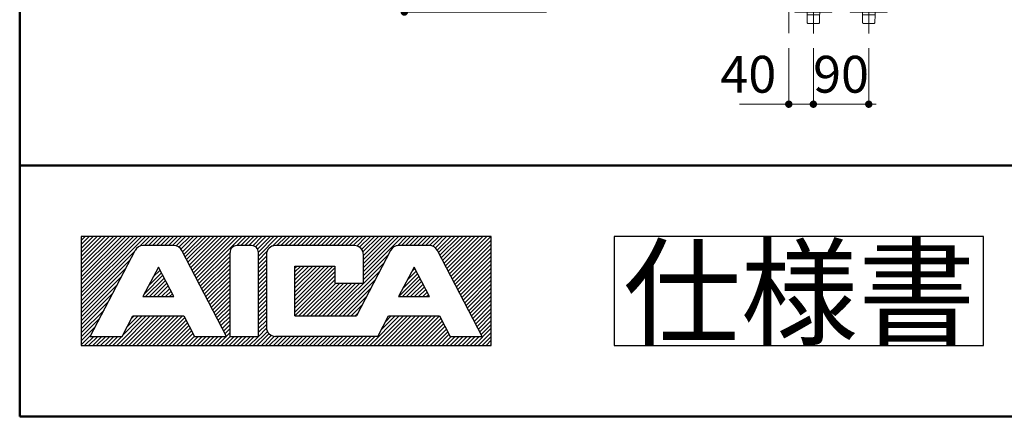
# Model space of a CAD drawing. Units: millimetres. Extents: x 5 to 405, y -2 to 285.
# Drawn here: x 5 to 85, y 5 to 37 of the extents above; entities that cross this region are included whole.
import ezdxf

# ---------------------------------------------------------------- set-up
doc = ezdxf.new("R2010")
doc.units = ezdxf.units.MM
doc.header["$LTSCALE"] = 0.25
doc.linetypes.add('DASHDOT', pattern=[50.5, 30, -9, 2.5, -9])
for name, color, linetype, lineweight in [('10', 214, 'Continuous', 50), ('11', 7, 'Continuous', 30), ('2', 134, 'Continuous', 9), ('3', 214, 'Continuous', 9)]:
    doc.layers.add(name, color=color, linetype=linetype, lineweight=lineweight)
doc.styles.get("Standard").update_dxf_attribs({"font": 'txt', "bigfont": 'bigfont'})
doc.styles.add('ＭＳ ゴシック', font='txt')
doc.dimstyles.get("Standard").update_dxf_attribs({"dimtxt": 0.18, "dimasz": 0.18, "dimexe": 0.18, "dimexo": 0.0625, "dimgap": 0.09, "dimtad": 0, "dimtih": 1, "dimtoh": 1, "dimdec": 4, "dimzin": 0, "dimdsep": 46, "dimtxsty": 'Standard', "dimcen": 0.09, "dimadec": 0, "dimazin": 0, "dimtfac": 1, "dimtdec": 4, "dimtofl": 0, "dimtmove": 0, "dimatfit": 3, "dimfxl": 1, "dimtolj": 1, "dimtzin": 0, "dimarcsym": 0})

# ---------------------------------------------------------------- blocks, each defined once
blk = doc.blocks.new('*G16')
at = {"layer": '11', "color": 7, "linetype": 'Continuous', "lineweight": 30}
for p, q in [((53.334, 19.636), (53.334, 10.772)), ((83.334, 19.636), (53.334, 19.636)), ((83.334, 10.772), (83.334, 19.636)), ((53.334, 10.772), (83.334, 10.772))]:
    blk.add_line(p, q, dxfattribs=at)
blk = doc.blocks.new('_DOT')
at = {"color": 0}
blk.add_line((-0.5, 0), (-1, 0), dxfattribs=at)
at = {"color": 0, "const_width": 0.5}
blk.add_lwpolyline([(-0.25, 0, 1), (0.25, 0, 1)], format="xyb", close=True, dxfattribs=at)
blk = doc.blocks.new('Dim2')
at = {"layer": '2', "color": 134, "linetype": 'Continuous', "lineweight": 9}
for p, q in [((46.765, 72.908), (36.265, 72.908)), ((36.265, 72.908), (36.265, 37.908)), ((47.815, 37.908), (36.265, 37.908))]:
    blk.add_line(p, q, dxfattribs=at)
at = {"layer": '2', "color": 134, "linetype": 'Continuous', "lineweight": 9, "xscale": 0.6, "yscale": 0.6, "zscale": 0.6}
for p, rotation in [((36.265, 72.908), 89.99999999999973), ((36.265, 37.908), 269.9999999999996)]:
    blk.add_blockref('_DOT', p, dxfattribs=dict(at, rotation=rotation))
at = {"layer": '2', "color": 134, "linetype": 'Continuous', "lineweight": 9, "insert": (36.265, 55.408), "char_height": 3, "width": 38.57143, "attachment_point": 8, "rotation": 90, "style": 'ＭＳ ゴシック'}
blk.add_mtext('700', dxfattribs=at)
blk = doc.blocks.new('*G425')
at = {"layer": '3', "color": 214, "linetype": 'DASHDOT', "lineweight": 9}
blk.add_line((74.015, 36.164), (74.015, 61.749), dxfattribs=at)
at = {"layer": '3', "color": 214, "linetype": 'Continuous', "lineweight": 9}
for p, q in [((69.165, 59.019), (68.965, 58.672)), ((68.965, 58.672), (68.965, 58.148)), ((69.515, 59.019), (69.165, 59.019)), ((69.865, 59.019), (69.515, 59.019)), ((70.065, 58.672), (69.865, 59.019)), ((70.065, 58.148), (70.065, 58.672)), ((68.865, 57.381), (69.09, 57.771)), ((68.965, 58.148), (69.015, 58.119)), ((69.015, 58.119), (70.015, 58.119)), ((69.09, 58.119), (69.09, 57.896)), ((69.09, 57.896), (69.09, 57.853)), ((69.09, 57.853), (69.09, 57.771)), ((69.09, 57.771), (69.94, 57.771)), ((69.94, 57.853), (69.94, 58.119)), ((69.94, 57.771), (69.94, 57.853)), ((70.165, 57.381), (69.94, 57.771)), ((70.015, 58.119), (70.065, 58.148)), ((68.865, 57.381), (68.865, 55.546)), ((70.165, 55.546), (70.165, 57.381)), ((68.865, 55.546), (68.89, 55.521)), ((68.89, 55.521), (68.991, 55.521)), ((68.991, 55.521), (69.204, 55.521)), ((69.825, 55.521), (70.038, 55.521)), ((70.038, 55.521), (70.14, 55.521)), ((70.14, 55.521), (70.165, 55.546))]:
    blk.add_line(p, q, dxfattribs=at)
blk = doc.blocks.new('*G424')
at = {"layer": '3', "color": 214, "linetype": 'DASHDOT', "lineweight": 9}
blk.add_arc((72.515, 61.546), 3, 100.00954, 180.18392, dxfattribs=at)
blk.add_blockref('*G425', (0, 0))
blk = doc.blocks.new('*G427')
at = {"layer": '3', "color": 214, "linetype": 'Continuous', "lineweight": 9}
for p, q in [((68.99, 55.521), (68.99, 55.146)), ((69.225, 55.598), (69.042, 54.917)), ((69.804, 55.598), (69.987, 54.917)), ((70.04, 55.521), (70.04, 55.22)), ((70.04, 55.22), (70.04, 55.146)), ((68.22, 53.858), (68.719, 54.357)), ((70.809, 53.858), (70.31, 54.357)), ((68.472, 53.346), (69.191, 53.539)), ((68.865, 52.991), (68.865, 52.634)), ((68.89, 53.458), (68.89, 53.1)), ((70.519, 53.356), (69.838, 53.539)), ((70.14, 53.1), (70.14, 53.458)), ((70.165, 52.991), (70.165, 52.533)), ((68.865, 52.634), (68.865, 52.533)), ((68.877, 52.521), (68.865, 52.533)), ((68.877, 52.521), (68.991, 52.521)), ((70.152, 52.521), (68.991, 52.521)), ((69, 38.708), (69, 52.521)), ((70.03, 52.271), (69, 52.271)), ((70.03, 52.521), (70.03, 38.708)), ((70.165, 52.533), (70.152, 52.521)), ((70.125, 38.708), (68.904, 38.708)), ((68.015, 38.008), (68.015, 37.908)), ((71.015, 37.908), (68.015, 37.908)), ((69, 37.776), (69, 37.908)), ((69.002, 37.671), (69, 37.776)), ((69.016, 37.029), (69.002, 37.671)), ((69.002, 37.671), (70.027, 37.671)), ((70.027, 37.671), (70.013, 37.029)), ((70.03, 37.776), (70.027, 37.671)), ((70.03, 37.908), (70.03, 37.776)), ((71.015, 37.908), (71.015, 38.008)), ((69.077, 36.971), (69.016, 37.029)), ((69.077, 36.971), (69.077, 36.971)), ((69.077, 36.971), (69.09, 36.971)), ((69.09, 36.971), (69.94, 36.971)), ((69.94, 36.971), (69.952, 36.971)), ((70.013, 37.029), (69.952, 36.971)), ((69.952, 36.971), (69.952, 36.971))]:
    blk.add_line(p, q, dxfattribs=at)
at = {"layer": '3', "color": 214, "linetype": 'DASHDOT', "lineweight": 9}
blk.add_line((70.897, 54.271), (68.132, 54.271), dxfattribs=at)
at = {"layer": '3', "color": 214, "linetype": 'Continuous', "lineweight": 9}
blk.add_circle((69.515, 54.271), 0.35, dxfattribs=at)
for centre, radius, start, end in [((69.515, 55.521), 0.3, 15, 165), ((67.835, 55.241), 1.25, 315, 345), ((71.14, 54.271), 2.25, 166.9604, 171.25756), ((67.361, 55.146), 1.628, 346.9604, 360), ((71.194, 55.241), 1.25, 195, 225), ((71.668, 55.146), 1.628, 180, 193.0396), ((67.89, 54.271), 2.25, 8.74244, 13.0396), ((68.432, 53.646), 0.3, 135, 277.52424), ((70.597, 53.646), 0.3, 255, 45), ((68.64, 53.1), 0.25, 334.15807, 360), ((69.515, 52.331), 1.25, 75, 105), ((70.39, 53.1), 0.25, 180, 205.84193), ((68.665, 38.008), 0.65, 113.55646, 180), ((68.904, 37.458), 1.25, 90, 113.55646), ((70.125, 37.458), 1.25, 66.44354, 90), ((70.365, 38.008), 0.65, 360, 66.44354)]:
    blk.add_arc(centre, radius, start, end, dxfattribs=at)
blk = doc.blocks.new('*G426')
blk.add_blockref('*G427', (0, 0))
blk = doc.blocks.new('*G429')
at = {"layer": '3', "color": 214, "linetype": 'Continuous', "lineweight": 9}
for p, q in [((73.665, 59.019), (73.465, 58.672)), ((73.465, 58.672), (73.465, 58.148)), ((74.015, 59.019), (73.665, 59.019)), ((74.365, 59.019), (74.015, 59.019)), ((74.565, 58.672), (74.365, 59.019)), ((74.565, 58.148), (74.565, 58.672)), ((73.365, 57.381), (73.59, 57.771)), ((73.465, 58.148), (73.515, 58.119)), ((73.515, 58.119), (74.515, 58.119)), ((73.59, 58.119), (73.59, 57.896)), ((73.59, 57.896), (73.59, 57.853)), ((73.59, 57.853), (73.59, 57.771)), ((73.59, 57.771), (74.44, 57.771)), ((74.44, 57.853), (74.44, 58.119)), ((74.44, 57.771), (74.44, 57.853)), ((74.665, 57.381), (74.44, 57.771)), ((74.515, 58.119), (74.565, 58.148)), ((73.365, 57.381), (73.365, 55.546)), ((74.665, 55.546), (74.665, 57.381)), ((73.365, 55.546), (73.39, 55.521)), ((73.39, 55.521), (73.491, 55.521)), ((73.491, 55.521), (73.704, 55.521)), ((74.325, 55.521), (74.538, 55.521)), ((74.538, 55.521), (74.64, 55.521)), ((74.64, 55.521), (74.665, 55.546))]:
    blk.add_line(p, q, dxfattribs=at)
blk = doc.blocks.new('*G428')
blk.add_blockref('*G429', (0, 0))
blk = doc.blocks.new('*G431')
at = {"layer": '3', "color": 214, "linetype": 'Continuous', "lineweight": 9}
for p, q in [((73.49, 55.521), (73.49, 55.146)), ((73.725, 55.598), (73.542, 54.917)), ((74.304, 55.598), (74.487, 54.917)), ((74.54, 55.521), (74.54, 55.22)), ((74.54, 55.22), (74.54, 55.146)), ((72.72, 53.858), (73.219, 54.357)), ((75.309, 53.858), (74.81, 54.357)), ((72.972, 53.346), (73.691, 53.539)), ((73.365, 52.991), (73.365, 52.634)), ((73.39, 53.458), (73.39, 53.1)), ((75.019, 53.356), (74.338, 53.539)), ((74.64, 53.1), (74.64, 53.458)), ((74.665, 52.991), (74.665, 52.533)), ((73.365, 52.634), (73.365, 52.533)), ((73.377, 52.521), (73.365, 52.533)), ((73.377, 52.521), (73.491, 52.521)), ((74.652, 52.521), (73.491, 52.521)), ((73.5, 38.708), (73.5, 52.521)), ((74.53, 52.271), (73.5, 52.271)), ((74.53, 52.521), (74.53, 38.708)), ((74.665, 52.533), (74.652, 52.521)), ((74.625, 38.708), (73.404, 38.708)), ((72.515, 38.008), (72.515, 37.908)), ((75.515, 37.908), (72.515, 37.908)), ((73.5, 37.776), (73.5, 37.908)), ((73.502, 37.671), (73.5, 37.776)), ((73.516, 37.029), (73.502, 37.671)), ((73.502, 37.671), (74.527, 37.671)), ((74.527, 37.671), (74.513, 37.029)), ((74.53, 37.776), (74.527, 37.671)), ((74.53, 37.908), (74.53, 37.776)), ((75.515, 37.908), (75.515, 38.008)), ((73.577, 36.971), (73.516, 37.029)), ((73.577, 36.971), (73.577, 36.971)), ((73.577, 36.971), (73.59, 36.971)), ((73.59, 36.971), (74.44, 36.971)), ((74.44, 36.971), (74.452, 36.971)), ((74.513, 37.029), (74.452, 36.971)), ((74.452, 36.971), (74.452, 36.971))]:
    blk.add_line(p, q, dxfattribs=at)
at = {"layer": '3', "color": 214, "linetype": 'DASHDOT', "lineweight": 9}
blk.add_line((75.397, 54.271), (72.632, 54.271), dxfattribs=at)
at = {"layer": '3', "color": 214, "linetype": 'Continuous', "lineweight": 9}
blk.add_circle((74.015, 54.271), 0.35, dxfattribs=at)
for centre, radius, start, end in [((74.015, 55.521), 0.3, 15, 165), ((72.335, 55.241), 1.25, 315, 345), ((75.64, 54.271), 2.25, 166.9604, 171.25756), ((71.861, 55.146), 1.628, 346.9604, 360), ((75.694, 55.241), 1.25, 195, 225), ((76.168, 55.146), 1.628, 180, 193.0396), ((72.39, 54.271), 2.25, 8.74244, 13.0396), ((72.932, 53.646), 0.3, 135, 277.52424), ((75.097, 53.646), 0.3, 255, 45), ((73.14, 53.1), 0.25, 334.15807, 360), ((74.015, 52.331), 1.25, 75, 105), ((74.89, 53.1), 0.25, 180, 205.84193), ((73.165, 38.008), 0.65, 113.55646, 180), ((73.404, 37.458), 1.25, 90, 113.55646), ((74.625, 37.458), 1.25, 66.44354, 90), ((74.865, 38.008), 0.65, 360, 66.44354)]:
    blk.add_arc(centre, radius, start, end, dxfattribs=at)
blk = doc.blocks.new('*G430')
blk.add_blockref('*G431', (0, 0))
blk = doc.blocks.new('*G433')
at = {"layer": '3', "color": 214, "linetype": 'DASHDOT', "lineweight": 9}
blk.add_line((69.515, 36.164), (69.515, 61.58), dxfattribs=at)
blk = doc.blocks.new('*G432')
blk.add_blockref('*G433', (0, 0))
blk = doc.blocks.new('*G423')
at = {"layer": '3', "color": 214, "linetype": 'DASHDOT', "lineweight": 9}
blk.add_arc((78.435, 61.908), 4.427, 146.22048, 183.19326, dxfattribs=at)
for name in ['*G424', '*G432', '*G428', '*G426', '*G430']:
    blk.add_blockref(name, (0, 0))
blk = doc.blocks.new('*G422')
at = {"layer": '3', "color": 214, "linetype": 'DASHDOT', "lineweight": 9}
for p, q in [((74.893, 71.933), (74.893, 68.713)), ((75.593, 71.933), (75.593, 68.713))]:
    blk.add_line(p, q, dxfattribs=at)
for centre, radius, start, end in [((70.82, 68.412), 4.084, 286.69185, 4.2352), ((64.865, 68.522), 10.729, 337.30707, 1.02401)]:
    blk.add_arc(centre, radius, start, end, dxfattribs=at)
blk.add_blockref('*G423', (0, 0))
blk = doc.blocks.new('Dim65')
at = {"layer": '3', "color": 214, "linetype": 'Continuous', "lineweight": 9}
for p, q in [((67.515, 34.971), (67.515, 30.408)), ((69.515, 34.971), (69.515, 30.408)), ((63.498, 30.408), (69.515, 30.408))]:
    blk.add_line(p, q, dxfattribs=at)
at = {"layer": '3', "color": 214, "linetype": 'Continuous', "lineweight": 9, "xscale": 0.6, "yscale": 0.6, "zscale": 0.6}
for p, rotation in [((67.515, 30.408), 359.9999999999997), ((69.515, 30.408), 179.9999999999995)]:
    blk.add_blockref('_DOT', p, dxfattribs=dict(at, rotation=rotation))
at = {"layer": '3', "color": 214, "linetype": 'Continuous', "lineweight": 9, "insert": (66.498, 30.408), "char_height": 3, "width": 24.28571, "attachment_point": 9, "style": 'ＭＳ ゴシック'}
blk.add_mtext('40', dxfattribs=at)
blk = doc.blocks.new('Dim66')
at = {"layer": '3', "color": 214, "linetype": 'Continuous', "lineweight": 9}
for p, q in [((69.515, 34.971), (69.515, 30.408)), ((74.015, 34.971), (74.015, 30.408)), ((69.515, 30.408), (74.015, 30.408))]:
    blk.add_line(p, q, dxfattribs=at)
at = {"layer": '3', "color": 214, "linetype": 'Continuous', "lineweight": 9, "xscale": 0.6, "yscale": 0.6, "zscale": 0.6}
for p, rotation in [((69.515, 30.408), 359.9999999999997), ((74.015, 30.408), 179.9999999999995)]:
    blk.add_blockref('_DOT', p, dxfattribs=dict(at, rotation=rotation))
at = {"layer": '3', "color": 214, "linetype": 'Continuous', "lineweight": 9, "insert": (71.765, 30.408), "char_height": 3, "width": 24.28571, "attachment_point": 8, "style": 'ＭＳ ゴシック'}
blk.add_mtext('90', dxfattribs=at)

msp = doc.modelspace()

# ---------------------------------------------------------------- linework, layer by layer
at = {"layer": '10', "color": 214, "linetype": 'Continuous', "lineweight": 50}
for p, q in [((5, 285), (5, 5)), ((5, 25.408), (405, 25.408)), ((5, 5), (405, 5))]:
    msp.add_line(p, q, dxfattribs=at)
at = {"layer": '11', "color": 7, "linetype": 'Continuous', "lineweight": 30}
for p, q in [((43.334, 19.636), (10, 19.636)), ((10, 19.636), (10, 10.772)), ((10, 19.313), (10.323, 19.636)), ((10, 18.981), (10.656, 19.636)), ((10, 18.657), (10.979, 19.636)), ((10, 18.334), (11.302, 19.636)), ((10, 18.002), (11.634, 19.636)), ((10, 17.679), (11.958, 19.636)), ((10, 17.356), (12.281, 19.636)), ((10, 17.023), (12.613, 19.636)), ((10, 16.7), (12.936, 19.636)), ((10, 16.368), (13.269, 19.636)), ((10, 16.044), (13.592, 19.636)), ((10, 15.721), (13.915, 19.636)), ((10, 15.389), (14.248, 19.636)), ((10, 15.066), (14.571, 19.636)), ((10, 14.742), (14.894, 19.636)), ((10, 14.41), (15.226, 19.636)), ((14.755, 18.842), (15.549, 19.636)), ((15.134, 18.898), (15.873, 19.636)), ((15.466, 18.898), (16.205, 19.636)), ((15.79, 18.898), (16.528, 19.636)), ((16.113, 18.898), (16.851, 19.636)), ((16.445, 18.898), (17.184, 19.636)), ((16.768, 18.898), (17.507, 19.636)), ((17.101, 18.898), (17.839, 19.636)), ((17.424, 18.898), (18.163, 19.636)), ((17.719, 18.87), (18.486, 19.636)), ((17.941, 18.768), (18.818, 19.636)), ((18.107, 18.602), (19.141, 19.636)), ((18.237, 18.399), (19.465, 19.636)), ((18.347, 18.187), (19.797, 19.636)), ((18.458, 17.974), (20.12, 19.636)), ((18.569, 17.762), (20.443, 19.636)), ((18.68, 17.54), (20.776, 19.636)), ((18.791, 17.328), (21.099, 19.636)), ((18.901, 17.115), (21.422, 19.636)), ((19.012, 16.903), (21.755, 19.636)), ((19.123, 16.681), (22.078, 19.636)), ((19.243, 16.469), (22.41, 19.636)), ((19.354, 16.257), (22.733, 19.636)), ((19.465, 16.035), (23.057, 19.636)), ((22.65, 18.898), (23.389, 19.636)), ((22.973, 18.898), (23.712, 19.636)), ((23.297, 18.898), (24.035, 19.636)), ((23.629, 18.898), (24.368, 19.636)), ((23.943, 18.888), (24.691, 19.636)), ((24.174, 18.796), (25.014, 19.636)), ((24.331, 18.621), (25.347, 19.636)), ((24.405, 18.371), (25.67, 19.636)), ((24.405, 18.048), (25.993, 19.636)), ((25.54, 18.851), (26.325, 19.636)), ((25.91, 18.898), (26.648, 19.636)), ((26.233, 18.898), (26.972, 19.636)), ((26.565, 18.898), (27.304, 19.636)), ((26.889, 18.898), (27.627, 19.636)), ((27.221, 18.898), (27.96, 19.636)), ((27.544, 18.898), (28.283, 19.636)), ((27.867, 18.898), (28.606, 19.636)), ((28.2, 18.898), (28.938, 19.636)), ((28.523, 18.898), (29.262, 19.636)), ((28.846, 18.898), (29.585, 19.636)), ((29.179, 18.898), (29.917, 19.636)), ((29.502, 18.898), (30.24, 19.636)), ((29.825, 18.898), (30.564, 19.636)), ((30.157, 18.898), (30.896, 19.636)), ((30.481, 18.898), (31.219, 19.636)), ((30.804, 18.898), (31.542, 19.636)), ((31.136, 18.898), (31.875, 19.636)), ((31.459, 18.898), (32.198, 19.636)), ((31.792, 18.898), (32.53, 19.636)), ((32.115, 18.898), (32.854, 19.636)), ((32.41, 18.861), (33.177, 19.636)), ((32.623, 18.759), (33.509, 19.636)), ((32.789, 18.593), (33.832, 19.636)), ((32.9, 18.38), (34.156, 19.636)), ((32.937, 18.085), (34.488, 19.636)), ((32.937, 17.762), (34.811, 19.636)), ((32.937, 17.439), (35.134, 19.636)), ((32.937, 17.106), (35.467, 19.636)), ((32.937, 16.783), (35.79, 19.636)), ((32.937, 16.46), (36.113, 19.636)), ((35.698, 18.888), (36.446, 19.636)), ((36.03, 18.898), (36.769, 19.636)), ((36.353, 18.898), (37.092, 19.636)), ((36.686, 18.898), (37.424, 19.636)), ((37.009, 18.898), (37.748, 19.636)), ((37.341, 18.898), (38.08, 19.636)), ((37.664, 18.898), (38.403, 19.636)), ((37.988, 18.898), (38.726, 19.636)), ((38.32, 18.898), (39.059, 19.636)), ((38.588, 18.842), (39.382, 19.636)), ((38.791, 18.713), (39.705, 19.636)), ((38.929, 18.537), (40.037, 19.636)), ((39.049, 18.325), (40.361, 19.636)), ((39.16, 18.113), (40.684, 19.636)), ((39.271, 17.891), (41.016, 19.636)), ((39.382, 17.679), (41.339, 19.636)), ((39.493, 17.466), (41.663, 19.636)), ((39.603, 17.254), (41.995, 19.636)), ((39.724, 17.032), (42.318, 19.636)), ((39.834, 16.82), (42.651, 19.636)), ((39.945, 16.608), (42.974, 19.636)), ((40.056, 16.395), (43.297, 19.636)), ((40.167, 16.174), (43.334, 19.341)), ((43.334, 10.772), (43.334, 19.636)), ((10, 14.087), (14.34, 18.427)), ((10.739, 11.511), (14.377, 18.501)), ((17.526, 18.898), (15.032, 18.898)), ((21.819, 11.511), (18.181, 18.501)), ((23.851, 18.898), (22.65, 18.898)), ((32.198, 18.898), (25.79, 18.898)), ((35.153, 18.501), (32.383, 13.173)), ((38.302, 18.898), (35.808, 18.898)), ((42.595, 11.511), (38.957, 18.501)), ((40.278, 15.961), (43.334, 19.018)), ((40.388, 15.749), (43.334, 18.694)), ((10, 13.764), (13.98, 17.743)), ((19.575, 15.823), (22.096, 18.344)), ((19.686, 15.61), (22.096, 18.02)), ((19.797, 15.398), (22.096, 17.697)), ((22.096, 11.511), (22.096, 18.344)), ((24.405, 17.716), (25.097, 18.408)), ((24.405, 11.511), (24.405, 18.344)), ((24.405, 17.392), (25.051, 18.039)), ((24.405, 17.069), (25.051, 17.716)), ((25.051, 18.159), (25.051, 12.249)), ((32.937, 16.127), (34.987, 18.177)), ((32.937, 15.85), (32.937, 18.159)), ((40.499, 15.536), (43.334, 18.362)), ((40.61, 15.315), (43.334, 18.039)), ((40.721, 15.102), (43.334, 17.716)), ((10, 13.431), (13.629, 17.06)), ((16.279, 17.152), (15.023, 14.742)), ((15.863, 16.358), (16.408, 16.903)), ((16.224, 17.042), (16.297, 17.115)), ((17.535, 14.742), (16.279, 17.152)), ((19.908, 15.176), (22.096, 17.365)), ((20.019, 14.964), (22.096, 17.042)), ((24.405, 16.737), (25.051, 17.383)), ((24.405, 16.414), (25.051, 17.06)), ((27.359, 13.173), (27.359, 17.235)), ((27.359, 17.235), (30.628, 17.235)), ((27.359, 17.079), (27.516, 17.235)), ((27.359, 16.755), (27.84, 17.235)), ((27.359, 16.432), (28.163, 17.235)), ((27.359, 16.1), (28.495, 17.235)), ((27.359, 15.777), (28.818, 17.235)), ((27.359, 15.453), (29.142, 17.235)), ((27.359, 15.121), (29.474, 17.235)), ((27.359, 14.798), (29.797, 17.235)), ((27.359, 14.465), (30.13, 17.235)), ((27.359, 14.142), (30.453, 17.235)), ((27.359, 13.819), (30.628, 17.088)), ((30.305, 13.173), (34.636, 17.494)), ((30.628, 17.235), (30.628, 15.85)), ((30.628, 13.173), (34.276, 16.82)), ((37.055, 17.152), (35.799, 14.742)), ((36.519, 16.118), (37.221, 16.829)), ((36.87, 16.801), (37.11, 17.042)), ((38.311, 14.742), (37.055, 17.152)), ((40.841, 14.89), (43.334, 17.383)), ((40.952, 14.678), (43.334, 17.06)), ((10, 13.108), (13.269, 16.377)), ((15.162, 15.001), (16.63, 16.478)), ((15.226, 14.742), (16.741, 16.257)), ((15.513, 15.684), (16.519, 16.691)), ((15.549, 14.742), (16.851, 16.044)), ((20.129, 14.752), (22.096, 16.718)), ((20.24, 14.539), (22.096, 16.386)), ((20.36, 14.318), (22.096, 16.063)), ((24.405, 16.081), (25.051, 16.728)), ((24.405, 15.758), (25.051, 16.404)), ((24.405, 15.435), (25.051, 16.081)), ((27.359, 13.487), (30.628, 16.755)), ((27.369, 13.173), (30.628, 16.432)), ((27.692, 13.173), (30.628, 16.109)), ((30.961, 13.173), (33.925, 16.137)), ((35.808, 14.752), (37.452, 16.395)), ((36.122, 14.742), (37.563, 16.183)), ((36.159, 15.435), (37.341, 16.608)), ((41.062, 14.456), (43.334, 16.737)), ((41.173, 14.244), (43.334, 16.404)), ((41.284, 14.031), (43.334, 16.081)), ((10, 12.785), (12.918, 15.703)), ((15.882, 14.742), (16.972, 15.832)), ((16.205, 14.742), (17.082, 15.62)), ((16.528, 14.742), (17.193, 15.398)), ((20.471, 14.105), (22.096, 15.74)), ((20.582, 13.893), (22.096, 15.407)), ((24.405, 15.102), (25.051, 15.749)), ((24.405, 14.779), (25.051, 15.426)), ((28.024, 13.173), (30.702, 15.85)), ((28.347, 13.173), (31.025, 15.85)), ((28.671, 13.173), (31.349, 15.85)), ((29.003, 13.173), (31.681, 15.85)), ((29.326, 13.173), (32.004, 15.85)), ((29.649, 13.173), (32.327, 15.85)), ((29.982, 13.173), (32.66, 15.85)), ((30.628, 15.85), (32.937, 15.85)), ((31.284, 13.173), (33.574, 15.453)), ((36.446, 14.742), (37.674, 15.97)), ((36.769, 14.742), (37.784, 15.749)), ((37.101, 14.742), (37.895, 15.536)), ((37.424, 14.742), (38.006, 15.324)), ((41.395, 13.819), (43.334, 15.749)), ((41.506, 13.597), (43.334, 15.426)), ((10, 12.452), (12.567, 15.019)), ((15.023, 14.742), (17.535, 14.742)), ((16.861, 14.742), (17.304, 15.186)), ((17.184, 14.742), (17.415, 14.973)), ((17.516, 14.742), (17.526, 14.761)), ((20.693, 13.68), (22.096, 15.084)), ((20.804, 13.459), (22.096, 14.761)), ((20.914, 13.247), (22.096, 14.428)), ((24.405, 14.456), (25.051, 15.102)), ((24.405, 14.124), (25.051, 14.77)), ((24.405, 13.801), (25.051, 14.447)), ((31.616, 13.173), (33.214, 14.779)), ((35.799, 14.742), (38.311, 14.742)), ((37.757, 14.742), (38.117, 15.112)), ((38.08, 14.742), (38.228, 14.899)), ((41.616, 13.385), (43.334, 15.102)), ((41.727, 13.173), (43.334, 14.77)), ((41.847, 12.96), (43.334, 14.447)), ((10, 12.129), (12.207, 14.336)), ((10, 11.797), (11.856, 13.653)), ((21.025, 13.034), (22.096, 14.105)), ((21.136, 12.822), (22.096, 13.773)), ((24.405, 13.477), (25.051, 14.124)), ((24.405, 13.145), (25.051, 13.791)), ((31.939, 13.173), (32.863, 14.096)), ((41.958, 12.739), (43.334, 14.124)), ((42.069, 12.526), (43.334, 13.791)), ((10, 11.474), (11.505, 12.979)), ((12.89, 10.772), (15.291, 13.173)), ((13.213, 10.772), (15.614, 13.173)), ((13.343, 11.511), (14.201, 13.173)), ((13.389, 11.594), (14.959, 13.173)), ((13.546, 10.772), (15.947, 13.173)), ((13.74, 12.277), (14.635, 13.173)), ((13.869, 10.772), (16.27, 13.173)), ((14.081, 12.951), (14.312, 13.173)), ((14.192, 10.772), (16.593, 13.173)), ((14.201, 13.173), (18.347, 13.173)), ((14.525, 10.772), (16.925, 13.173)), ((14.848, 10.772), (17.249, 13.173)), ((15.171, 10.772), (17.572, 13.173)), ((15.503, 10.772), (17.904, 13.173)), ((15.827, 10.772), (18.227, 13.173)), ((16.15, 10.772), (18.421, 13.034)), ((16.482, 10.772), (18.532, 12.822)), ((18.347, 13.173), (19.215, 11.511)), ((21.247, 12.6), (22.096, 13.45)), ((21.358, 12.388), (22.096, 13.126)), ((24.405, 12.822), (25.051, 13.468)), ((24.405, 12.499), (25.051, 13.145)), ((24.405, 12.166), (25.051, 12.813)), ((27.359, 13.173), (32.383, 13.173)), ((32.263, 13.173), (32.512, 13.422)), ((33.454, 10.772), (35.855, 13.173)), ((33.786, 10.772), (36.187, 13.173)), ((34.109, 10.772), (36.51, 13.173)), ((34.119, 11.511), (34.977, 13.173)), ((34.386, 12.028), (35.531, 13.173)), ((34.433, 10.772), (36.833, 13.173)), ((34.737, 12.702), (35.199, 13.173)), ((34.765, 10.772), (37.166, 13.173)), ((34.977, 13.173), (39.123, 13.173)), ((35.088, 10.772), (37.489, 13.173)), ((35.411, 10.772), (37.812, 13.173)), ((35.744, 10.772), (38.145, 13.173)), ((36.067, 10.772), (38.468, 13.173)), ((36.39, 10.772), (38.791, 13.173)), ((36.723, 10.772), (39.123, 13.173)), ((37.046, 10.772), (39.234, 12.96)), ((39.123, 13.173), (39.991, 11.511)), ((42.18, 12.314), (43.334, 13.468)), ((42.291, 12.101), (43.334, 13.145)), ((42.401, 11.88), (43.334, 12.813)), ((10, 11.15), (11.145, 12.295)), ((16.805, 10.772), (18.643, 12.609)), ((17.128, 10.772), (18.754, 12.397)), ((17.461, 10.772), (18.864, 12.175)), ((21.478, 12.175), (22.096, 12.794)), ((21.588, 11.963), (22.096, 12.471)), ((21.699, 11.741), (22.096, 12.148)), ((24.405, 11.843), (25.051, 12.489)), ((24.405, 11.511), (25.06, 12.175)), ((37.369, 10.772), (39.345, 12.748)), ((37.701, 10.772), (39.456, 12.526)), ((38.025, 10.772), (39.567, 12.314)), ((38.357, 10.772), (39.687, 12.101)), ((41.94, 10.772), (43.334, 12.166)), ((42.512, 11.667), (43.334, 12.489)), ((10, 10.818), (10.794, 11.612)), ((10.277, 10.772), (11.016, 11.511)), ((10.6, 10.772), (11.339, 11.511)), ((10.739, 11.511), (13.343, 11.511)), ((10.933, 10.772), (11.671, 11.511)), ((11.256, 10.772), (11.994, 11.511)), ((11.579, 10.772), (12.318, 11.511)), ((11.911, 10.772), (12.65, 11.511)), ((12.235, 10.772), (12.973, 11.511)), ((12.558, 10.772), (13.296, 11.511)), ((17.784, 10.772), (18.975, 11.963)), ((18.107, 10.772), (19.086, 11.751)), ((18.44, 10.772), (19.206, 11.538)), ((18.763, 10.772), (19.502, 11.511)), ((19.095, 10.772), (19.834, 11.511)), ((19.215, 11.511), (21.819, 11.511)), ((19.418, 10.772), (20.157, 11.511)), ((19.742, 10.772), (20.48, 11.511)), ((20.074, 10.772), (20.813, 11.511)), ((20.397, 10.772), (21.136, 11.511)), ((20.72, 10.772), (21.459, 11.511)), ((21.053, 10.772), (21.792, 11.511)), ((21.376, 10.772), (22.115, 11.511)), ((21.699, 10.772), (22.438, 11.511)), ((21.81, 11.529), (22.096, 11.815)), ((22.032, 10.772), (22.77, 11.511)), ((22.096, 11.511), (24.405, 11.511)), ((22.355, 10.772), (23.093, 11.511)), ((22.678, 10.772), (23.417, 11.511)), ((23.01, 10.772), (23.749, 11.511)), ((23.334, 10.772), (24.072, 11.511)), ((23.666, 10.772), (24.405, 11.511)), ((23.989, 10.772), (25.134, 11.917)), ((24.312, 10.772), (25.263, 11.723)), ((24.645, 10.772), (25.457, 11.594)), ((24.968, 10.772), (25.716, 11.52)), ((25.291, 10.772), (26.03, 11.511)), ((25.624, 10.772), (26.362, 11.511)), ((34.119, 11.511), (25.79, 11.511)), ((25.947, 10.772), (26.685, 11.511)), ((26.27, 10.772), (27.009, 11.511)), ((26.602, 10.772), (27.341, 11.511)), ((26.926, 10.772), (27.664, 11.511)), ((27.249, 10.772), (27.987, 11.511)), ((27.581, 10.772), (28.32, 11.511)), ((27.904, 10.772), (28.643, 11.511)), ((28.227, 10.772), (28.966, 11.511)), ((28.56, 10.772), (29.299, 11.511)), ((28.883, 10.772), (29.622, 11.511)), ((29.215, 10.772), (29.954, 11.511)), ((29.539, 10.772), (30.277, 11.511)), ((29.862, 10.772), (30.601, 11.511)), ((30.194, 10.772), (30.933, 11.511)), ((30.517, 10.772), (31.256, 11.511)), ((30.841, 10.772), (31.579, 11.511)), ((31.173, 10.772), (31.912, 11.511)), ((31.496, 10.772), (32.235, 11.511)), ((31.819, 10.772), (32.558, 11.511)), ((32.152, 10.772), (32.891, 11.511)), ((32.475, 10.772), (33.214, 11.511)), ((32.798, 10.772), (33.537, 11.511)), ((33.131, 10.772), (33.869, 11.511)), ((38.68, 10.772), (39.797, 11.889)), ((39.003, 10.772), (39.908, 11.677)), ((39.336, 10.772), (40.074, 11.511)), ((39.659, 10.772), (40.398, 11.511)), ((39.982, 10.772), (40.721, 11.511)), ((39.991, 11.511), (42.595, 11.511)), ((40.314, 10.772), (41.053, 11.511)), ((40.638, 10.772), (41.376, 11.511)), ((40.961, 10.772), (41.7, 11.511)), ((41.293, 10.772), (42.032, 11.511)), ((41.616, 10.772), (42.355, 11.511)), ((42.272, 10.772), (43.334, 11.834)), ((42.595, 10.772), (43.334, 11.511)), ((10, 10.772), (43.334, 10.772)), ((42.918, 10.772), (43.334, 11.187)), ((43.251, 10.772), (43.334, 10.855))]:
    msp.add_line(p, q, dxfattribs=at)
for centre, radius, start, end in [((15.032, 18.159), 0.739, 90.01167, 152.46407), ((17.526, 18.159), 0.739, 27.50197, 90.01167), ((22.65, 18.344), 0.554, 90.01167, 180.02334), ((23.851, 18.344), 0.554, 0, 90.01167), ((25.79, 18.159), 0.739, 90.01167, 180.02334), ((32.198, 18.159), 0.739, 0, 90.01167), ((35.808, 18.159), 0.739, 90.01167, 152.46407), ((38.302, 18.159), 0.739, 27.50197, 90.01167), ((25.79, 12.249), 0.739, 180.02334, 269.97771)]:
    msp.add_arc(centre, radius, start, end, dxfattribs=at)
at = {"layer": '3', "color": 214, "linetype": 'DASHDOT', "lineweight": 9}
msp.add_line((67.515, 68.848), (67.515, 36.194), dxfattribs=at)

# ---------------------------------------------------------------- block references
for name in ['*G422', '*G16']:
    msp.add_blockref(name, (0, 0))

# ---------------------------------------------------------------- texts
at = {"layer": '11', "color": 7, "linetype": 'Continuous', "lineweight": 9, "insert": (68.376, 15.064), "char_height": 7, "width": 34.31536, "attachment_point": 5}
msp.add_mtext('{\\fＭＳ ゴシック;\\T0.750000;仕様書}', dxfattribs=at)

# ---------------------------------------------------------------- dimensions: what is measured, and where the dimension line sits
at = {"layer": '2', "color": 134, "linetype": 'Continuous', "lineweight": 9}
dim = msp.add_linear_dim(base=(36.265, 37.908), p1=(48.765, 72.908), p2=(49.815, 37.908), angle=270, dimstyle='Standard', override={"dimscale": 1, "dimtxt": 3, "dimasz": 0.6, "dimexe": 0, "dimexo": 2, "dimgap": 0, "dimtad": 1, "dimtih": 0, "dimtoh": 0, "dimdec": 2, "dimzin": 8, "dimtxsty": 'ＭＳ ゴシック', "dimblk1": 'DOT', "dimblk2": 'DOT', "dimsah": 1, "dimse1": 0, "dimse2": 0, "dimtix": 0, "dimtofl": 1, "dimtmove": 1, "dimatfit": 2, "dimtzin": 8}, dxfattribs=at)
dim.commit()
dim.dimension.update_dxf_attribs({"geometry": 'Dim2', "text_midpoint": (36.265, 55.408), "dimtype": 160, "text_rotation": 90})
at = {"layer": '3', "color": 214, "linetype": 'Continuous', "lineweight": 9}
for base, p1, p2, picture, middle in [((69.515, 30.408), (67.515, 36.971), (69.515, 36.971), 'Dim65', (64.998, 30.408)), ((74.015, 30.408), (69.515, 36.971), (74.015, 36.971), 'Dim66', (71.765, 30.408))]:
    dim = msp.add_linear_dim(base=base, p1=p1, p2=p2, dimstyle='Standard', override={"dimscale": 1, "dimtxt": 3, "dimasz": 0.6, "dimexe": 0, "dimexo": 2, "dimgap": 0, "dimtad": 1, "dimtih": 0, "dimtoh": 0, "dimdec": 2, "dimzin": 8, "dimtxsty": 'ＭＳ ゴシック', "dimblk1": 'DOT', "dimblk2": 'DOT', "dimsah": 1, "dimse1": 0, "dimse2": 0, "dimtix": 0, "dimtofl": 1, "dimtmove": 1, "dimatfit": 2, "dimtzin": 8}, dxfattribs=at)
    dim.commit()
    dim.dimension.update_dxf_attribs({"geometry": picture, "text_midpoint": middle, "dimtype": 160})

doc.saveas('drawing.dxf')
